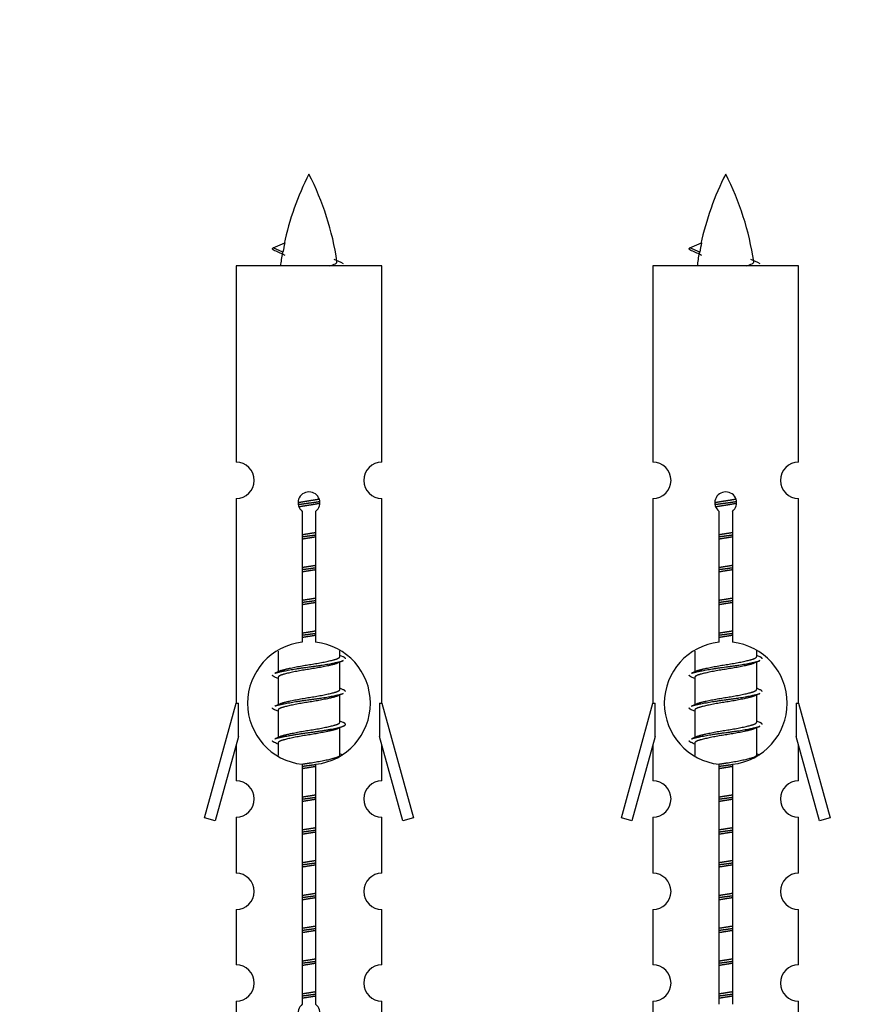
# Model space of a CAD drawing. Units: millimetres. Extents: x 0 to 1507, y 0 to 2894.
# Drawn here: x 531 to 578, y 1311 to 1365 of the extents above; entities that cross this region are included whole.
import ezdxf
from ezdxf import colors
from ezdxf.entities.mleader import LeaderData, LeaderLine
from ezdxf.math import Vec2, Vec3

# ---------------------------------------------------------------- set-up
doc = ezdxf.new("R2010")
doc.units = ezdxf.units.MM
doc.layers.add('DV5_Défaut', color=7, linetype='Continuous')
doc.layers.add('Défaut', color=7, linetype='Continuous')

# ---------------------------------------------------------------- blocks, each defined once
blk = doc.blocks.new('_DOT')
at = {"color": 0}
blk.add_line((0, 0), (-1, 0), dxfattribs=at)
at = {"color": 0, "const_width": 0.333}
blk.add_lwpolyline([(-0.1665, 0, 1), (0.1665, 0, 1)], format="xyb", close=True, dxfattribs=at)
blk = doc.blocks.new('SE4')
at = {"layer": 'DV5_Défaut', "color": 7, "linetype": 'Continuous'}
for p, q in [((544.975, 1352.578), (545.616, 1352.852)), ((567.838, 1352.578), (568.479, 1352.852)), ((545.516, 1352.346), (544.974, 1352.578)), ((568.379, 1352.346), (567.837, 1352.578)), ((550.944, 1351.588), (542.944, 1351.588)), ((542.944, 1351.588), (542.944, 1340.816)), ((550.944, 1340.816), (550.944, 1351.588)), ((573.807, 1351.588), (565.807, 1351.588)), ((565.807, 1351.588), (565.807, 1340.816)), ((573.807, 1340.816), (573.807, 1351.588)), ((542.944, 1338.817), (542.944, 1327.588)), ((550.944, 1327.588), (550.944, 1338.817)), ((565.807, 1338.817), (565.807, 1327.588)), ((573.807, 1327.588), (573.807, 1338.817)), ((546.579, 1330.937), (546.579, 1338.112)), ((547.31, 1338.112), (547.31, 1330.937)), ((569.442, 1330.937), (569.442, 1338.112)), ((570.173, 1338.112), (570.173, 1330.937)), ((548.644, 1330.154), (548.644, 1330.459)), ((571.507, 1330.154), (571.507, 1330.459)), ((545.244, 1330.438), (545.244, 1329.31)), ((548.822, 1330.131), (548.644, 1330.211)), ((568.107, 1330.438), (568.107, 1329.31)), ((571.685, 1330.131), (571.507, 1330.211)), ((545.398, 1329.379), (545.067, 1329.231)), ((548.644, 1328.354), (548.644, 1329.845)), ((568.261, 1329.379), (567.93, 1329.231)), ((571.507, 1328.354), (571.507, 1329.845)), ((545.244, 1329.001), (545.244, 1327.51)), ((568.107, 1329.001), (568.107, 1327.51)), ((548.822, 1328.331), (548.644, 1328.411)), ((571.685, 1328.331), (571.507, 1328.411)), ((548.644, 1326.554), (548.644, 1328.045)), ((571.507, 1326.554), (571.507, 1328.045)), ((541.218, 1321.297), (542.944, 1327.588)), ((542.944, 1327.588), (543.071, 1327.588)), ((543.071, 1325.762), (543.071, 1327.588)), ((545.398, 1327.579), (545.067, 1327.431)), ((550.817, 1327.588), (550.944, 1327.588)), ((550.817, 1327.588), (550.817, 1325.762)), ((550.944, 1327.588), (552.67, 1321.297)), ((564.081, 1321.297), (565.807, 1327.588)), ((565.807, 1327.588), (565.934, 1327.588)), ((565.934, 1325.762), (565.934, 1327.588)), ((568.261, 1327.579), (567.93, 1327.431)), ((573.68, 1327.588), (573.807, 1327.588)), ((573.68, 1327.588), (573.68, 1325.762)), ((573.807, 1327.588), (575.533, 1321.297)), ((545.244, 1327.201), (545.244, 1325.71)), ((568.107, 1327.201), (568.107, 1325.71)), ((548.822, 1326.531), (548.644, 1326.611)), ((548.644, 1324.754), (548.644, 1326.245)), ((571.685, 1326.531), (571.507, 1326.611)), ((571.507, 1324.754), (571.507, 1326.245)), ((543.071, 1325.762), (541.793, 1321.13)), ((545.398, 1325.779), (545.067, 1325.631)), ((552.095, 1321.13), (550.817, 1325.762)), ((565.934, 1325.762), (564.657, 1321.13)), ((568.261, 1325.779), (567.93, 1325.631)), ((574.958, 1321.13), (573.68, 1325.762)), ((542.944, 1325.302), (542.944, 1323.331)), ((545.244, 1325.401), (545.244, 1324.716)), ((550.944, 1323.331), (550.944, 1325.302)), ((565.807, 1325.302), (565.807, 1323.331)), ((568.107, 1325.401), (568.107, 1324.716)), ((573.807, 1323.331), (573.807, 1325.302)), ((548.822, 1324.731), (548.644, 1324.811)), ((571.685, 1324.731), (571.507, 1324.811)), ((546.579, 1311.064), (546.579, 1324.238)), ((547.31, 1324.238), (547.31, 1311.064)), ((569.442, 1311.064), (569.442, 1324.238)), ((570.173, 1324.238), (570.173, 1311.064)), ((541.793, 1321.13), (541.218, 1321.297)), ((542.944, 1321.332), (542.944, 1318.257)), ((550.944, 1318.257), (550.944, 1321.332)), ((552.67, 1321.297), (552.095, 1321.13)), ((564.657, 1321.13), (564.081, 1321.297)), ((565.807, 1321.332), (565.807, 1318.257)), ((573.807, 1318.257), (573.807, 1321.332)), ((575.533, 1321.297), (574.958, 1321.13)), ((542.944, 1316.258), (542.944, 1313.229)), ((550.944, 1313.229), (550.944, 1316.258)), ((565.807, 1316.258), (565.807, 1313.229)), ((573.807, 1313.229), (573.807, 1316.258)), ((542.944, 1311.23), (542.944, 1308.949)), ((550.944, 1308.949), (550.944, 1311.23)), ((565.807, 1311.23), (565.807, 1308.949)), ((573.807, 1308.949), (573.807, 1311.23))]:
    blk.add_line(p, q, dxfattribs=at)
for centre, radius, start, end in [((560.699, 1349.581), 15.455, 152.8736, 167.9777), ((533.189, 1349.581), 15.455, 8.3606, 27.1264), ((583.562, 1349.581), 15.455, 152.8736, 167.9777), ((556.052, 1349.581), 15.455, 8.3606, 27.1264), ((529.12, 1316.476), 39.327, 65.1605, 66.0779), ((560.699, 1349.581), 15.455, 169.8494, 172.5393), ((551.983, 1316.476), 39.327, 65.1605, 66.0779), ((583.562, 1349.581), 15.455, 169.8494, 172.5393), ((560.696, 1378.627), 29.401, 245.059, 246.1795), ((583.559, 1378.627), 29.401, 245.059, 246.1795), ((542.944, 1339.817), 1, 269.9999, 89.9999), ((550.944, 1339.817), 1, 90.0001, 270.0001), ((565.807, 1339.817), 1, 269.9999, 89.9999), ((573.807, 1339.817), 1, 90.0001, 270.0001), ((546.944, 1338.588), 0.6, 307.5089, 232.4911), ((569.807, 1338.588), 0.6, 307.5089, 232.4911), ((546.944, 1327.588), 3.369, 96.2248, 263.7752), ((546.944, 1327.588), 3.369, 276.2248, 83.7752), ((569.807, 1327.588), 3.369, 96.2248, 263.7752), ((569.807, 1327.588), 3.369, 276.2248, 83.7752), ((566.426, 1290.227), 43.426, 113.9154, 114.3798), ((589.289, 1290.227), 43.426, 113.9154, 114.3798), ((527.355, 1289.175), 43.609, 65.7801, 66.0363), ((550.218, 1289.175), 43.609, 65.7801, 66.0363), ((566.426, 1288.427), 43.426, 113.9154, 114.3798), ((589.289, 1288.427), 43.426, 113.9154, 114.3798), ((527.355, 1287.375), 43.609, 65.7801, 66.0363), ((550.218, 1287.375), 43.609, 65.7801, 66.0363), ((566.426, 1286.627), 43.426, 113.9154, 114.3798), ((589.289, 1286.627), 43.426, 113.9154, 114.3798), ((527.355, 1285.575), 43.609, 65.7801, 66.0363), ((550.218, 1285.575), 43.609, 65.7801, 66.0363), ((542.944, 1322.332), 1, 269.9999, 89.9999), ((550.944, 1322.332), 1, 90.0001, 270.0001), ((565.807, 1322.332), 1, 269.9999, 89.9999), ((573.807, 1322.332), 1, 90.0001, 270.0001), ((542.944, 1317.258), 1, 269.9999, 89.9999), ((550.944, 1317.258), 1, 90.0001, 270.0001), ((565.807, 1317.258), 1, 269.9999, 89.9999), ((573.807, 1317.258), 1, 90.0001, 270.0001), ((542.944, 1312.23), 1, 269.9999, 89.9999), ((550.944, 1312.23), 1, 90.0001, 270.0001), ((565.807, 1312.23), 1, 269.9999, 89.9999), ((573.807, 1312.23), 1, 90.0001, 270.0001), ((546.944, 1310.588), 0.6, 127.5089, 52.4911)]:
    blk.add_arc(centre, radius, start, end, dxfattribs=at)
for centre in [(560.49, 1349.581), (583.353, 1349.581)]:
    blk.add_ellipse(centre, major_axis=(0, 15.455), ratio=0.984808, start_param=1.357537, end_param=1.390919, dxfattribs=at)
for points, weights in [([(545.068, 1352.424), (544.881, 1352.499), (544.975, 1352.579)], [0.962840960185, 0.918429492641, 0.940142517854]), ([(567.931, 1352.424), (567.744, 1352.499), (567.838, 1352.579)], [0.962840960185, 0.918429492641, 0.940142517854]), ([(548.944, 1330.028), (548.944, 1330.081), (548.82, 1330.132)], [0.933012701892, 0.933012701892, 0.962852408417]), ([(571.807, 1330.028), (571.807, 1330.081), (571.683, 1330.132)], [0.933012701892, 0.933012701892, 0.962852408417]), ([(545.068, 1329.024), (544.944, 1329.074), (544.944, 1329.128)], [0.962841140698, 0.933012701892, 0.933012701892]), ([(567.931, 1329.024), (567.807, 1329.074), (567.807, 1329.128)], [0.962841140698, 0.933012701892, 0.933012701892]), ([(548.944, 1328.228), (548.944, 1328.281), (548.82, 1328.332)], [0.933012701892, 0.933012701892, 0.962852408417]), ([(571.807, 1328.228), (571.807, 1328.281), (571.683, 1328.332)], [0.933012701892, 0.933012701892, 0.962852408417]), ([(545.068, 1327.224), (544.944, 1327.274), (544.944, 1327.328)], [0.962841140698, 0.933012701892, 0.933012701892]), ([(567.931, 1327.224), (567.807, 1327.274), (567.807, 1327.328)], [0.962841140698, 0.933012701892, 0.933012701892]), ([(571.807, 1326.428), (571.807, 1326.481), (571.683, 1326.532)], [0.933012701892, 0.933012701892, 0.962852408417]), ([(545.068, 1325.424), (544.944, 1325.474), (544.944, 1325.528)], [0.962841140698, 0.933012701892, 0.933012701892]), ([(567.931, 1325.424), (567.807, 1325.474), (567.807, 1325.528)], [0.962841140698, 0.933012701892, 0.933012701892])]:
    blk.add_rational_spline(points, weights, degree=2, dxfattribs=at)
for points in [[(545.516, 1352.346), (545.498, 1352.331), (545.488, 1352.315), (545.485, 1352.299)], [(568.379, 1352.346), (568.361, 1352.331), (568.351, 1352.315), (568.348, 1352.299)]]:
    blk.add_open_spline(points, degree=3, dxfattribs=at)
for points in [[(548.059, 1351.586), (548.205, 1351.627), (548.319, 1351.666), (548.458, 1351.745), (548.488, 1351.785), (548.48, 1351.826)], [(570.922, 1351.586), (571.068, 1351.627), (571.182, 1351.666), (571.322, 1351.745), (571.351, 1351.785), (571.343, 1351.826)]]:
    blk.add_open_spline(points, degree=3, knots=[0, 0, 0, 0, 0.522482, 0.522482, 1, 1, 1, 1], dxfattribs=at)
for points, weights, knots in [([(546.347, 1338.603), (546.636, 1338.657), (546.944, 1338.704), (547.236, 1338.749), (547.51, 1338.799)], [0.939348803165, 0.953614602406, 1, 0.956103165232, 0.940971964503], [0, 0, 0, 0.513782, 0.513782, 1, 1, 1]), ([(546.35, 1338.494), (546.64, 1338.538), (546.944, 1338.578), (547.249, 1338.617), (547.54, 1338.662)], [0.944594497748, 0.960866484608, 1, 0.960759642919, 0.944505817126], [0, 0, 0, 0.499318, 0.499318, 1, 1, 1]), ([(569.21, 1338.603), (569.499, 1338.657), (569.807, 1338.704), (570.099, 1338.749), (570.373, 1338.799)], [0.939348803165, 0.953614602406, 1, 0.956103165232, 0.940971964503], [0, 0, 0, 0.5137821, 0.5137821, 1, 1, 1]), ([(569.213, 1338.494), (569.503, 1338.538), (569.807, 1338.578), (570.112, 1338.617), (570.403, 1338.662)], [0.944594497748, 0.960866484608, 1, 0.960759642919, 0.944505817126], [0, 0, 0, 0.499318, 0.499318, 1, 1, 1]), ([(547.541, 1338.552), (547.252, 1338.498), (546.944, 1338.451), (546.661, 1338.408), (546.394, 1338.359)], [0.93941337998, 0.95371932236, 1, 0.957297361852, 0.941816530768], [0, 0, 0, 0.520105, 0.520105, 1, 1, 1]), ([(570.404, 1338.552), (570.115, 1338.498), (569.807, 1338.451), (569.524, 1338.408), (569.257, 1338.359)], [0.93941337998, 0.95371932236, 1, 0.957297361852, 0.941816530768], [0, 0, 0, 0.520105, 0.520105, 1, 1, 1]), ([(546.572, 1336.844), (546.756, 1336.875), (546.944, 1336.904), (547.133, 1336.933), (547.317, 1336.965)], [0.954711593229, 0.971138154054, 1, 0.971138154054, 0.954711593229], [0, 0, 0, 0.5, 0.5, 1, 1, 1]), ([(569.435, 1336.844), (569.619, 1336.875), (569.807, 1336.904), (569.996, 1336.933), (570.18, 1336.965)], [0.954711593229, 0.971138154054, 1, 0.971138154054, 0.954711593229], [0, 0, 0, 0.5, 0.5, 1, 1, 1]), ([(546.572, 1336.727), (546.756, 1336.753), (546.944, 1336.778), (547.132, 1336.802), (547.317, 1336.829)], [0.959880202632, 0.975436531063, 1, 0.975436531063, 0.959880202632], [0, 0, 0, 0.5, 0.5, 1, 1, 1]), ([(547.317, 1336.712), (547.133, 1336.68), (546.944, 1336.651), (546.756, 1336.622), (546.572, 1336.59)], [0.954711593229, 0.971138154054, 1, 0.971138154054, 0.954711593229], [0, 0, 0, 0.5, 0.5, 1, 1, 1]), ([(569.435, 1336.727), (569.619, 1336.753), (569.807, 1336.778), (569.995, 1336.802), (570.18, 1336.829)], [0.959880202632, 0.975436531063, 1, 0.975436531063, 0.959880202632], [0, 0, 0, 0.5, 0.5, 1, 1, 1]), ([(570.18, 1336.712), (569.996, 1336.68), (569.807, 1336.651), (569.619, 1336.622), (569.435, 1336.59)], [0.954711593229, 0.971138154054, 1, 0.971138154054, 0.954711593229], [0, 0, 0, 0.5, 0.5, 1, 1, 1]), ([(546.572, 1335.044), (546.756, 1335.075), (546.944, 1335.104), (547.133, 1335.133), (547.317, 1335.165)], [0.954711593229, 0.971138154054, 1, 0.971138154054, 0.954711593229], [0, 0, 0, 0.5, 0.5, 1, 1, 1]), ([(546.572, 1334.927), (546.756, 1334.953), (546.944, 1334.978), (547.132, 1335.002), (547.317, 1335.029)], [0.959880202632, 0.975436531063, 1, 0.975436531063, 0.959880202632], [0, 0, 0, 0.5, 0.5, 1, 1, 1]), ([(547.317, 1334.912), (547.133, 1334.88), (546.944, 1334.851), (546.756, 1334.822), (546.572, 1334.79)], [0.954711593229, 0.971138154054, 1, 0.971138154054, 0.954711593229], [0, 0, 0, 0.5, 0.5, 1, 1, 1]), ([(569.435, 1335.044), (569.619, 1335.075), (569.807, 1335.104), (569.996, 1335.133), (570.18, 1335.165)], [0.954711593229, 0.971138154054, 1, 0.971138154054, 0.954711593229], [0, 0, 0, 0.5, 0.5, 1, 1, 1]), ([(569.435, 1334.927), (569.619, 1334.953), (569.807, 1334.978), (569.995, 1335.002), (570.18, 1335.029)], [0.959880202632, 0.975436531063, 1, 0.975436531063, 0.959880202632], [0, 0, 0, 0.5, 0.5, 1, 1, 1]), ([(570.18, 1334.912), (569.996, 1334.88), (569.807, 1334.851), (569.619, 1334.822), (569.435, 1334.79)], [0.954711593229, 0.971138154054, 1, 0.971138154054, 0.954711593229], [0, 0, 0, 0.5, 0.5, 1, 1, 1]), ([(546.572, 1333.244), (546.756, 1333.275), (546.944, 1333.304), (547.133, 1333.333), (547.317, 1333.365)], [0.954711593229, 0.971138154054, 1, 0.971138154054, 0.954711593229], [0, 0, 0, 0.5, 0.5, 1, 1, 1]), ([(546.572, 1333.127), (546.756, 1333.153), (546.944, 1333.178), (547.132, 1333.202), (547.317, 1333.229)], [0.959880202632, 0.975436531063, 1, 0.975436531063, 0.959880202632], [0, 0, 0, 0.5, 0.5, 1, 1, 1]), ([(569.435, 1333.244), (569.619, 1333.275), (569.807, 1333.304), (569.996, 1333.333), (570.18, 1333.365)], [0.954711593229, 0.971138154054, 1, 0.971138154054, 0.954711593229], [0, 0, 0, 0.5, 0.5, 1, 1, 1]), ([(569.435, 1333.127), (569.619, 1333.153), (569.807, 1333.178), (569.995, 1333.202), (570.18, 1333.229)], [0.959880202632, 0.975436531063, 1, 0.975436531063, 0.959880202632], [0, 0, 0, 0.5, 0.5, 1, 1, 1]), ([(547.317, 1333.112), (547.133, 1333.08), (546.944, 1333.051), (546.756, 1333.022), (546.572, 1332.99)], [0.954711593229, 0.971138154054, 1, 0.971138154054, 0.954711593229], [0, 0, 0, 0.5, 0.5, 1, 1, 1]), ([(570.18, 1333.112), (569.996, 1333.08), (569.807, 1333.051), (569.619, 1333.022), (569.435, 1332.99)], [0.954711593229, 0.971138154054, 1, 0.971138154054, 0.954711593229], [0, 0, 0, 0.5, 0.5, 1, 1, 1]), ([(546.572, 1331.444), (546.756, 1331.475), (546.944, 1331.504), (547.133, 1331.533), (547.317, 1331.565)], [0.954711593229, 0.971138154054, 1, 0.971138154054, 0.954711593229], [0, 0, 0, 0.5, 0.5, 1, 1, 1]), ([(569.435, 1331.444), (569.619, 1331.475), (569.807, 1331.504), (569.996, 1331.533), (570.18, 1331.565)], [0.954711593229, 0.971138154054, 1, 0.971138154054, 0.954711593229], [0, 0, 0, 0.5, 0.5, 1, 1, 1]), ([(546.572, 1331.327), (546.756, 1331.353), (546.944, 1331.378), (547.132, 1331.402), (547.317, 1331.429)], [0.959880202632, 0.975436531063, 1, 0.975436531063, 0.959880202632], [0, 0, 0, 0.5, 0.5, 1, 1, 1]), ([(547.317, 1331.312), (547.133, 1331.28), (546.944, 1331.251), (546.756, 1331.222), (546.572, 1331.19)], [0.954711593229, 0.971138154054, 1, 0.971138154054, 0.954711593229], [0, 0, 0, 0.5, 0.5, 1, 1, 1]), ([(569.435, 1331.327), (569.619, 1331.353), (569.807, 1331.378), (569.995, 1331.402), (570.18, 1331.429)], [0.959880202632, 0.975436531063, 1, 0.975436531063, 0.959880202632], [0, 0, 0, 0.5, 0.5, 1, 1, 1]), ([(570.18, 1331.312), (569.996, 1331.28), (569.807, 1331.251), (569.619, 1331.222), (569.435, 1331.19)], [0.954711593229, 0.971138154054, 1, 0.971138154054, 0.954711593229], [0, 0, 0, 0.5, 0.5, 1, 1, 1]), ([(545.069, 1329.232), (545.127, 1329.256), (545.212, 1329.278), (545.79, 1329.428), (546.944, 1329.578), (548.099, 1329.728), (548.676, 1329.878), (548.761, 1329.9), (548.82, 1329.924)], [0.962920301125, 0.977772385376, 1, 0.866025403784, 1, 0.866025403784, 1, 0.977758704034, 0.962902020678], [0, 0, 0, 0.071147, 0.071147, 0.499978, 0.499978, 0.928809, 0.928809, 1, 1, 1]), ([(545.392, 1329.376), (545.428, 1329.391), (545.472, 1329.404), (545.963, 1329.554), (546.944, 1329.704), (547.926, 1329.854), (548.417, 1330.004), (548.644, 1330.074), (548.644, 1330.154)], [0.975402241, 0.986300230385, 1, 0.866025403784, 1, 0.866025403784, 1, 0.933012701892, 0.933012701892], [0, 0, 0, 0.039295, 0.039295, 0.423577, 0.423577, 0.807859, 0.807859, 1, 1, 1]), ([(567.932, 1329.232), (567.991, 1329.256), (568.075, 1329.278), (568.653, 1329.428), (569.807, 1329.578), (570.962, 1329.728), (571.539, 1329.878), (571.624, 1329.9), (571.683, 1329.924)], [0.962920301125, 0.977772385376, 1, 0.866025403784, 1, 0.866025403784, 1, 0.977758704034, 0.962902020678], [0, 0, 0, 0.071147, 0.071147, 0.499978, 0.499978, 0.928809, 0.928809, 1, 1, 1]), ([(568.255, 1329.376), (568.291, 1329.391), (568.335, 1329.404), (568.826, 1329.554), (569.807, 1329.704), (570.789, 1329.854), (571.28, 1330.004), (571.507, 1330.074), (571.507, 1330.154)], [0.975402241, 0.986300230385, 1, 0.866025403784, 1, 0.866025403784, 1, 0.933012701892, 0.933012701892], [0, 0, 0, 0.039295, 0.039295, 0.423577, 0.423577, 0.807859, 0.807859, 1, 1, 1]), ([(548.501, 1329.781), (548.464, 1329.765), (548.417, 1329.751), (547.926, 1329.601), (546.944, 1329.451), (545.963, 1329.301), (545.472, 1329.151), (545.244, 1329.081), (545.244, 1329.001)], [0.974028974407, 0.985429963116, 1, 0.866025403784, 1, 0.866025403784, 1, 0.933012701892, 0.933012701892], [0, 0, 0, 0.041687, 0.041687, 0.425012, 0.425012, 0.808337, 0.808337, 1, 1, 1]), ([(571.364, 1329.781), (571.327, 1329.765), (571.28, 1329.751), (570.789, 1329.601), (569.807, 1329.451), (568.826, 1329.301), (568.335, 1329.151), (568.107, 1329.081), (568.107, 1329.001)], [0.974028974407, 0.985429963116, 1, 0.866025403784, 1, 0.866025403784, 1, 0.933012701892, 0.933012701892], [0, 0, 0, 0.041687, 0.041687, 0.425012, 0.425012, 0.808337, 0.808337, 1, 1, 1]), ([(545.392, 1327.576), (545.428, 1327.591), (545.472, 1327.604), (545.963, 1327.754), (546.944, 1327.904), (547.926, 1328.054), (548.417, 1328.204), (548.644, 1328.274), (548.644, 1328.354)], [0.975402241, 0.986300230385, 1, 0.866025403784, 1, 0.866025403784, 1, 0.933012701892, 0.933012701892], [0, 0, 0, 0.039295, 0.039295, 0.423577, 0.423577, 0.807859, 0.807859, 1, 1, 1]), ([(568.255, 1327.576), (568.291, 1327.591), (568.335, 1327.604), (568.826, 1327.754), (569.807, 1327.904), (570.789, 1328.054), (571.28, 1328.204), (571.507, 1328.274), (571.507, 1328.354)], [0.975402241, 0.986300230385, 1, 0.866025403784, 1, 0.866025403784, 1, 0.933012701892, 0.933012701892], [0, 0, 0, 0.039295, 0.039295, 0.423577, 0.423577, 0.807859, 0.807859, 1, 1, 1]), ([(545.069, 1327.432), (545.127, 1327.456), (545.212, 1327.478), (545.79, 1327.628), (546.944, 1327.778), (548.099, 1327.928), (548.676, 1328.078), (548.761, 1328.1), (548.82, 1328.124)], [0.962920301125, 0.977772385376, 1, 0.866025403784, 1, 0.866025403784, 1, 0.977758704034, 0.962902020678], [0, 0, 0, 0.071147, 0.071147, 0.499978, 0.499978, 0.928809, 0.928809, 1, 1, 1]), ([(548.501, 1327.981), (548.464, 1327.965), (548.417, 1327.951), (547.926, 1327.801), (546.944, 1327.651), (545.963, 1327.501), (545.472, 1327.351), (545.244, 1327.281), (545.244, 1327.201)], [0.974028974407, 0.985429963116, 1, 0.866025403784, 1, 0.866025403784, 1, 0.933012701892, 0.933012701892], [0, 0, 0, 0.041687, 0.041687, 0.425012, 0.425012, 0.808337, 0.808337, 1, 1, 1]), ([(567.932, 1327.432), (567.991, 1327.456), (568.075, 1327.478), (568.653, 1327.628), (569.807, 1327.778), (570.962, 1327.928), (571.539, 1328.078), (571.624, 1328.1), (571.683, 1328.124)], [0.962920301125, 0.977772385376, 1, 0.866025403784, 1, 0.866025403784, 1, 0.977758704034, 0.962902020678], [0, 0, 0, 0.071147, 0.071147, 0.499978, 0.499978, 0.928809, 0.928809, 1, 1, 1]), ([(571.364, 1327.981), (571.327, 1327.965), (571.28, 1327.951), (570.789, 1327.801), (569.807, 1327.651), (568.826, 1327.501), (568.335, 1327.351), (568.107, 1327.281), (568.107, 1327.201)], [0.974028974407, 0.985429963116, 1, 0.866025403784, 1, 0.866025403784, 1, 0.933012701892, 0.933012701892], [0, 0, 0, 0.041687, 0.041687, 0.425012, 0.425012, 0.808337, 0.808337, 1, 1, 1]), ([(545.069, 1325.632), (545.127, 1325.656), (545.212, 1325.678), (545.79, 1325.828), (546.944, 1325.978), (548.099, 1326.128), (548.676, 1326.278), (549.146, 1326.4), (548.82, 1326.532)], [0.962920301125, 0.977772385376, 1, 0.866025403784, 1, 0.866025403784, 1, 0.888303851354, 0.962852408417], [0, 0, 0, 0.05531, 0.05531, 0.388686, 0.388686, 0.722061, 0.722061, 1, 1, 1]), ([(548.501, 1326.181), (548.464, 1326.165), (548.417, 1326.151), (547.926, 1326.001), (546.944, 1325.851), (545.963, 1325.701), (545.472, 1325.551), (545.244, 1325.481), (545.244, 1325.401)], [0.974028974407, 0.985429963116, 1, 0.866025403784, 1, 0.866025403784, 1, 0.933012701892, 0.933012701892], [0, 0, 0, 0.041687, 0.041687, 0.425012, 0.425012, 0.808337, 0.808337, 1, 1, 1]), ([(545.392, 1325.776), (545.428, 1325.791), (545.472, 1325.804), (545.963, 1325.954), (546.944, 1326.104), (547.926, 1326.254), (548.417, 1326.404), (548.644, 1326.474), (548.644, 1326.554)], [0.975402241, 0.986300230385, 1, 0.866025403784, 1, 0.866025403784, 1, 0.933012701892, 0.933012701892], [0, 0, 0, 0.039295, 0.039295, 0.423577, 0.423577, 0.807859, 0.807859, 1, 1, 1]), ([(567.932, 1325.632), (567.991, 1325.656), (568.075, 1325.678), (568.653, 1325.828), (569.807, 1325.978), (570.962, 1326.128), (571.539, 1326.278), (571.624, 1326.3), (571.683, 1326.324)], [0.962920301125, 0.977772385376, 1, 0.866025403784, 1, 0.866025403784, 1, 0.977758704034, 0.962902020678], [0, 0, 0, 0.071147, 0.071147, 0.499978, 0.499978, 0.928809, 0.928809, 1, 1, 1]), ([(571.364, 1326.181), (571.327, 1326.165), (571.28, 1326.151), (570.789, 1326.001), (569.807, 1325.851), (568.826, 1325.701), (568.335, 1325.551), (568.107, 1325.481), (568.107, 1325.401)], [0.974028974407, 0.985429963116, 1, 0.866025403784, 1, 0.866025403784, 1, 0.933012701892, 0.933012701892], [0, 0, 0, 0.041687, 0.041687, 0.425012, 0.425012, 0.808337, 0.808337, 1, 1, 1]), ([(568.255, 1325.776), (568.291, 1325.791), (568.335, 1325.804), (568.826, 1325.954), (569.807, 1326.104), (570.789, 1326.254), (571.28, 1326.404), (571.507, 1326.474), (571.507, 1326.554)], [0.975402241, 0.986300230385, 1, 0.866025403784, 1, 0.866025403784, 1, 0.933012701892, 0.933012701892], [0, 0, 0, 0.039295, 0.039295, 0.423577, 0.423577, 0.807859, 0.807859, 1, 1, 1]), ([(546.563, 1324.242), (546.751, 1324.275), (546.944, 1324.304), (547.926, 1324.454), (548.417, 1324.604), (548.644, 1324.674), (548.644, 1324.754)], [0.95394341393, 0.970457218806, 1, 0.866025403784, 1, 0.933012701892, 0.933012701892], [0, 0, 0, 0.128166, 0.128166, 0.709389, 0.709389, 1, 1, 1]), ([(569.426, 1324.242), (569.614, 1324.275), (569.807, 1324.304), (570.789, 1324.454), (571.28, 1324.604), (571.507, 1324.674), (571.507, 1324.754)], [0.95394341393, 0.970457218806, 1, 0.866025403784, 1, 0.933012701892, 0.933012701892], [0, 0, 0, 0.128166, 0.128166, 0.709389, 0.709389, 1, 1, 1]), ([(546.572, 1324.127), (546.756, 1324.153), (546.944, 1324.178), (547.132, 1324.202), (547.317, 1324.229)], [0.959880202632, 0.975436531063, 1, 0.975436531063, 0.959880202632], [0, 0, 0, 0.5, 0.5, 1, 1, 1]), ([(547.317, 1324.112), (547.133, 1324.08), (546.944, 1324.051), (546.756, 1324.022), (546.572, 1323.99)], [0.954711593229, 0.971138154054, 1, 0.971138154054, 0.954711593229], [0, 0, 0, 0.5, 0.5, 1, 1, 1]), ([(569.435, 1324.127), (569.619, 1324.153), (569.807, 1324.178), (569.995, 1324.202), (570.18, 1324.229)], [0.959880202632, 0.975436531063, 1, 0.975436531063, 0.959880202632], [0, 0, 0, 0.5, 0.5, 1, 1, 1]), ([(570.18, 1324.112), (569.996, 1324.08), (569.807, 1324.051), (569.619, 1324.022), (569.435, 1323.99)], [0.954711593229, 0.971138154054, 1, 0.971138154054, 0.954711593229], [0, 0, 0, 0.5, 0.5, 1, 1, 1]), ([(546.572, 1322.444), (546.756, 1322.475), (546.944, 1322.504), (547.133, 1322.533), (547.317, 1322.565)], [0.954711593229, 0.971138154054, 1, 0.971138154054, 0.954711593229], [0, 0, 0, 0.5, 0.5, 1, 1, 1]), ([(546.572, 1322.327), (546.756, 1322.353), (546.944, 1322.378), (547.132, 1322.402), (547.317, 1322.429)], [0.959880202632, 0.975436531063, 1, 0.975436531063, 0.959880202632], [0, 0, 0, 0.5, 0.5, 1, 1, 1]), ([(569.435, 1322.444), (569.619, 1322.475), (569.807, 1322.504), (569.996, 1322.533), (570.18, 1322.565)], [0.954711593229, 0.971138154054, 1, 0.971138154054, 0.954711593229], [0, 0, 0, 0.5, 0.5, 1, 1, 1]), ([(569.435, 1322.327), (569.619, 1322.353), (569.807, 1322.378), (569.995, 1322.402), (570.18, 1322.429)], [0.959880202632, 0.975436531063, 1, 0.975436531063, 0.959880202632], [0, 0, 0, 0.5, 0.5, 1, 1, 1]), ([(547.317, 1322.312), (547.133, 1322.28), (546.944, 1322.251), (546.756, 1322.222), (546.572, 1322.19)], [0.954711593229, 0.971138154054, 1, 0.971138154054, 0.954711593229], [0, 0, 0, 0.5, 0.5, 1, 1, 1]), ([(570.18, 1322.312), (569.996, 1322.28), (569.807, 1322.251), (569.619, 1322.222), (569.435, 1322.19)], [0.954711593229, 0.971138154054, 1, 0.971138154054, 0.954711593229], [0, 0, 0, 0.5, 0.5, 1, 1, 1]), ([(546.572, 1320.644), (546.756, 1320.675), (546.944, 1320.704), (547.133, 1320.733), (547.317, 1320.765)], [0.954711593229, 0.971138154054, 1, 0.971138154054, 0.954711593229], [0, 0, 0, 0.5, 0.5, 1, 1, 1]), ([(569.435, 1320.644), (569.619, 1320.675), (569.807, 1320.704), (569.996, 1320.733), (570.18, 1320.765)], [0.954711593229, 0.971138154054, 1, 0.971138154054, 0.954711593229], [0, 0, 0, 0.5, 0.5, 1, 1, 1]), ([(546.572, 1320.527), (546.756, 1320.553), (546.944, 1320.578), (547.132, 1320.602), (547.317, 1320.629)], [0.959880202632, 0.975436531063, 1, 0.975436531063, 0.959880202632], [0, 0, 0, 0.5, 0.5, 1, 1, 1]), ([(547.317, 1320.512), (547.133, 1320.48), (546.944, 1320.451), (546.756, 1320.422), (546.572, 1320.39)], [0.954711593229, 0.971138154054, 1, 0.971138154054, 0.954711593229], [0, 0, 0, 0.5, 0.5, 1, 1, 1]), ([(569.435, 1320.527), (569.619, 1320.553), (569.807, 1320.578), (569.995, 1320.602), (570.18, 1320.629)], [0.959880202632, 0.975436531063, 1, 0.975436531063, 0.959880202632], [0, 0, 0, 0.5, 0.5, 1, 1, 1]), ([(570.18, 1320.512), (569.996, 1320.48), (569.807, 1320.451), (569.619, 1320.422), (569.435, 1320.39)], [0.954711593229, 0.971138154054, 1, 0.971138154054, 0.954711593229], [0, 0, 0, 0.5, 0.5, 1, 1, 1]), ([(546.572, 1318.844), (546.756, 1318.875), (546.944, 1318.904), (547.133, 1318.933), (547.317, 1318.965)], [0.954711593229, 0.971138154054, 1, 0.971138154054, 0.954711593229], [0, 0, 0, 0.5, 0.5, 1, 1, 1]), ([(546.572, 1318.727), (546.756, 1318.753), (546.944, 1318.778), (547.132, 1318.802), (547.317, 1318.829)], [0.959880202632, 0.975436531063, 1, 0.975436531063, 0.959880202632], [0, 0, 0, 0.5, 0.5, 1, 1, 1]), ([(547.317, 1318.712), (547.133, 1318.68), (546.944, 1318.651), (546.756, 1318.622), (546.572, 1318.59)], [0.954711593229, 0.971138154054, 1, 0.971138154054, 0.954711593229], [0, 0, 0, 0.5, 0.5, 1, 1, 1]), ([(569.435, 1318.844), (569.619, 1318.875), (569.807, 1318.904), (569.996, 1318.933), (570.18, 1318.965)], [0.954711593229, 0.971138154054, 1, 0.971138154054, 0.954711593229], [0, 0, 0, 0.5, 0.5, 1, 1, 1]), ([(569.435, 1318.727), (569.619, 1318.753), (569.807, 1318.778), (569.995, 1318.802), (570.18, 1318.829)], [0.959880202632, 0.975436531063, 1, 0.975436531063, 0.959880202632], [0, 0, 0, 0.5, 0.5, 1, 1, 1]), ([(570.18, 1318.712), (569.996, 1318.68), (569.807, 1318.651), (569.619, 1318.622), (569.435, 1318.59)], [0.954711593229, 0.971138154054, 1, 0.971138154054, 0.954711593229], [0, 0, 0, 0.5, 0.5, 1, 1, 1]), ([(546.572, 1317.044), (546.756, 1317.075), (546.944, 1317.104), (547.133, 1317.133), (547.317, 1317.165)], [0.954711593229, 0.971138154054, 1, 0.971138154054, 0.954711593229], [0, 0, 0, 0.5, 0.5, 1, 1, 1]), ([(546.572, 1316.927), (546.756, 1316.953), (546.944, 1316.978), (547.132, 1317.002), (547.317, 1317.029)], [0.959880202632, 0.975436531063, 1, 0.975436531063, 0.959880202632], [0, 0, 0, 0.5, 0.5, 1, 1, 1]), ([(569.435, 1317.044), (569.619, 1317.075), (569.807, 1317.104), (569.996, 1317.133), (570.18, 1317.165)], [0.954711593229, 0.971138154054, 1, 0.971138154054, 0.954711593229], [0, 0, 0, 0.5, 0.5, 1, 1, 1]), ([(569.435, 1316.927), (569.619, 1316.953), (569.807, 1316.978), (569.995, 1317.002), (570.18, 1317.029)], [0.959880202632, 0.975436531063, 1, 0.975436531063, 0.959880202632], [0, 0, 0, 0.5, 0.5, 1, 1, 1]), ([(547.317, 1316.912), (547.133, 1316.88), (546.944, 1316.851), (546.756, 1316.822), (546.572, 1316.79)], [0.954711593229, 0.971138154054, 1, 0.971138154054, 0.954711593229], [0, 0, 0, 0.5, 0.5, 1, 1, 1]), ([(570.18, 1316.912), (569.996, 1316.88), (569.807, 1316.851), (569.619, 1316.822), (569.435, 1316.79)], [0.954711593229, 0.971138154054, 1, 0.971138154054, 0.954711593229], [0, 0, 0, 0.5, 0.5, 1, 1, 1]), ([(546.572, 1315.244), (546.756, 1315.275), (546.944, 1315.304), (547.133, 1315.333), (547.317, 1315.365)], [0.954711593229, 0.971138154054, 1, 0.971138154054, 0.954711593229], [0, 0, 0, 0.5, 0.5, 1, 1, 1]), ([(569.435, 1315.244), (569.619, 1315.275), (569.807, 1315.304), (569.996, 1315.333), (570.18, 1315.365)], [0.954711593229, 0.971138154054, 1, 0.971138154054, 0.954711593229], [0, 0, 0, 0.5, 0.5, 1, 1, 1]), ([(546.572, 1315.127), (546.756, 1315.153), (546.944, 1315.178), (547.132, 1315.202), (547.317, 1315.229)], [0.959880202632, 0.975436531063, 1, 0.975436531063, 0.959880202632], [0, 0, 0, 0.5, 0.5, 1, 1, 1]), ([(547.317, 1315.112), (547.133, 1315.08), (546.944, 1315.051), (546.756, 1315.022), (546.572, 1314.99)], [0.954711593229, 0.971138154054, 1, 0.971138154054, 0.954711593229], [0, 0, 0, 0.5, 0.5, 1, 1, 1]), ([(569.435, 1315.127), (569.619, 1315.153), (569.807, 1315.178), (569.995, 1315.202), (570.18, 1315.229)], [0.959880202632, 0.975436531063, 1, 0.975436531063, 0.959880202632], [0, 0, 0, 0.5, 0.5, 1, 1, 1]), ([(570.18, 1315.112), (569.996, 1315.08), (569.807, 1315.051), (569.619, 1315.022), (569.435, 1314.99)], [0.954711593229, 0.971138154054, 1, 0.971138154054, 0.954711593229], [0, 0, 0, 0.5, 0.5, 1, 1, 1]), ([(546.572, 1313.444), (546.756, 1313.475), (546.944, 1313.504), (547.133, 1313.533), (547.317, 1313.565)], [0.954711593229, 0.971138154054, 1, 0.971138154054, 0.954711593229], [0, 0, 0, 0.5, 0.5, 1, 1, 1]), ([(546.572, 1313.327), (546.756, 1313.353), (546.944, 1313.378), (547.132, 1313.402), (547.317, 1313.429)], [0.959880202632, 0.975436531063, 1, 0.975436531063, 0.959880202632], [0, 0, 0, 0.5, 0.5, 1, 1, 1]), ([(547.317, 1313.312), (547.133, 1313.28), (546.944, 1313.251), (546.756, 1313.222), (546.572, 1313.19)], [0.954711593229, 0.971138154054, 1, 0.971138154054, 0.954711593229], [0, 0, 0, 0.5, 0.5, 1, 1, 1]), ([(569.435, 1313.444), (569.619, 1313.475), (569.807, 1313.504), (569.996, 1313.533), (570.18, 1313.565)], [0.954711593229, 0.971138154054, 1, 0.971138154054, 0.954711593229], [0, 0, 0, 0.5, 0.5, 1, 1, 1]), ([(569.435, 1313.327), (569.619, 1313.353), (569.807, 1313.378), (569.995, 1313.402), (570.18, 1313.429)], [0.959880202632, 0.975436531063, 1, 0.975436531063, 0.959880202632], [0, 0, 0, 0.5, 0.5, 1, 1, 1]), ([(570.18, 1313.312), (569.996, 1313.28), (569.807, 1313.251), (569.619, 1313.222), (569.435, 1313.19)], [0.954711593229, 0.971138154054, 1, 0.971138154054, 0.954711593229], [0, 0, 0, 0.5, 0.5, 1, 1, 1]), ([(546.572, 1311.644), (546.756, 1311.675), (546.944, 1311.704), (547.133, 1311.733), (547.317, 1311.765)], [0.954711593229, 0.971138154054, 1, 0.971138154054, 0.954711593229], [0, 0, 0, 0.5, 0.5, 1, 1, 1]), ([(546.572, 1311.527), (546.756, 1311.553), (546.944, 1311.578), (547.132, 1311.602), (547.317, 1311.629)], [0.959880202632, 0.975436531063, 1, 0.975436531063, 0.959880202632], [0, 0, 0, 0.5, 0.5, 1, 1, 1]), ([(569.435, 1311.644), (569.619, 1311.675), (569.807, 1311.704), (569.996, 1311.733), (570.18, 1311.765)], [0.954711593229, 0.971138154054, 1, 0.971138154054, 0.954711593229], [0, 0, 0, 0.5, 0.5, 1, 1, 1]), ([(569.435, 1311.527), (569.619, 1311.553), (569.807, 1311.578), (569.995, 1311.602), (570.18, 1311.629)], [0.959880202632, 0.975436531063, 1, 0.975436531063, 0.959880202632], [0, 0, 0, 0.5, 0.5, 1, 1, 1]), ([(547.317, 1311.512), (547.133, 1311.48), (546.944, 1311.451), (546.756, 1311.422), (546.572, 1311.39)], [0.954711593229, 0.971138154054, 1, 0.971138154054, 0.954711593229], [0, 0, 0, 0.5, 0.5, 1, 1, 1]), ([(570.18, 1311.512), (569.996, 1311.48), (569.807, 1311.451), (569.619, 1311.422), (569.435, 1311.39)], [0.954711593229, 0.971138154054, 1, 0.971138154054, 0.954711593229], [0, 0, 0, 0.5, 0.5, 1, 1, 1])]:
    blk.add_rational_spline(points, weights, degree=2, knots=knots, dxfattribs=at)

msp = doc.modelspace()

# ---------------------------------------------------------------- block references
at = {"layer": 'Défaut'}
msp.add_blockref('SE4', (0, 0), dxfattribs=at)

# ---------------------------------------------------------------- leaders
at = {"layer": 'Défaut', "color": 7, "linetype": 'Continuous'}
ml = msp.add_multileader_mtext('Standard', dxfattribs=at)
ml.set_content('{\\pxsm0.9;\\fSolid Edge ISO|b1||i0||c0|p34;\\W1.;03/11/2020\\P}', color=256)
ml.set_leader_properties()
ml.set_arrow_properties(name='DOT')
ml.build(insert=Vec2(0, 0))
ml.multileader.update_dxf_attribs({"leader_type": 0, "dogleg_length": 0, "arrow_head_size": 12})
ctx = ml.context
ctx.base_point, ctx.char_height, ctx.arrow_head_size, ctx.landing_gap_size = Vec3(1129.584, 2886.718), 12, 12, 4.2
notes = []
notes.append((ctx, [(0, (0, 0, 0), (0, 0), (1, 0), 1, [])]))
ctx.mtext.insert = Vec3(1131.584, 2892.838)
for ctx, leaders in notes:
    for number, flags, end, landing, length, lines in leaders:
        leader = LeaderData()
        leader.index, (leader.has_last_leader_line, leader.has_dogleg_vector, leader.attachment_direction) = number, flags
        leader.last_leader_point, leader.dogleg_vector, leader.dogleg_length = Vec3(end), Vec3(landing), length
        for number, points, colour, breaks in lines:
            line = LeaderLine()
            line.index, line.vertices, line.color, line.breaks = number, Vec3.list(points), colors.encode_raw_color(colour), breaks
            leader.lines.append(line)
        ctx.leaders.append(leader)

doc.saveas('drawing.dxf')
